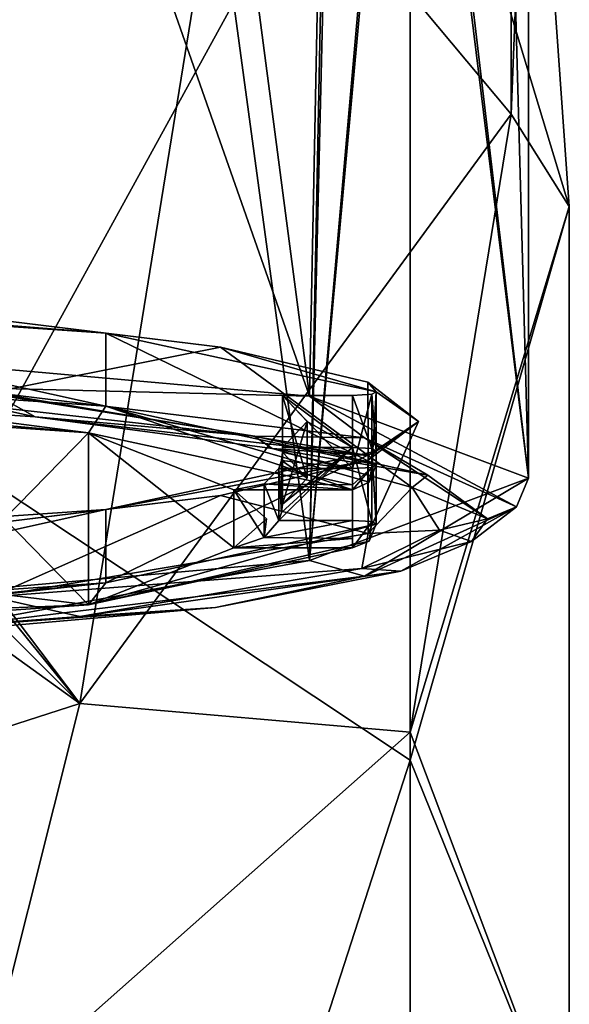
# Model space of a CAD drawing. Units: millimetres. Extents: x -89 to 30, y -70 to 300.
# Drawn here: x -58 to -52, y 247 to 259 of the extents above; entities that cross this region are included whole.
import ezdxf

# ---------------------------------------------------------------- set-up
doc = ezdxf.new("R2010")
doc.units = ezdxf.units.MM
doc.header["$LTSCALE"] = 101.851852
for name, color, linetype in [('102', 7, 'CONTINUOUS'), ('103', 7, 'CONTINUOUS'), ('111', 7, 'CONTINUOUS'), ('36', 7, 'CONTINUOUS'), ('38', 7, 'CONTINUOUS'), ('39', 7, 'CONTINUOUS'), ('47', 7, 'CONTINUOUS'), ('48', 7, 'CONTINUOUS'), ('49', 7, 'CONTINUOUS'), ('50', 7, 'CONTINUOUS'), ('52', 7, 'CONTINUOUS'), ('58', 7, 'CONTINUOUS'), ('59', 7, 'CONTINUOUS'), ('60', 7, 'CONTINUOUS'), ('83', 7, 'CONTINUOUS'), ('84', 7, 'CONTINUOUS'), ('85', 7, 'CONTINUOUS'), ('86', 7, 'CONTINUOUS'), ('87', 7, 'CONTINUOUS'), ('88', 7, 'CONTINUOUS'), ('89', 7, 'CONTINUOUS'), ('90', 7, 'CONTINUOUS'), ('91', 7, 'CONTINUOUS'), ('92', 7, 'CONTINUOUS'), ('97', 7, 'CONTINUOUS'), ('98', 7, 'CONTINUOUS')]:
    doc.layers.add(name, color=color, linetype=linetype)

msp = doc.modelspace()

# ---------------------------------------------------------------- linework, layer by layer
at = {"layer": '102', "linetype": 'Continuous'}
for points in [[(-54.15, 253.349, 204.527), (-53.914, 253.335, 204.413), (-54.15, 254.242, 204.417), (-54.15, 253.349, 204.527)], [(-54.15, 254.242, 204.417), (-53.914, 253.335, 204.413), (-53.914, 254.228, 204.303), (-54.15, 254.242, 204.417)], [(-53.914, 253.335, 204.413), (-53.858, 253.304, 204.158), (-53.914, 254.228, 204.303), (-53.914, 253.335, 204.413)], [(-53.858, 253.304, 204.158), (-53.858, 254.197, 204.048), (-53.914, 254.228, 204.303), (-53.858, 253.304, 204.158)]]:
    msp.add_3dface(points, dxfattribs=at)
at = {"layer": '103', "linetype": 'Continuous'}
for points in [[(-55.046, 253.349, 204.527), (-54.15, 253.349, 204.527), (-54.15, 254.242, 204.417), (-55.046, 253.349, 204.527)], [(-55.014, 253.446, 204.515), (-55.046, 253.349, 204.527), (-54.15, 254.242, 204.417), (-55.014, 253.446, 204.515)], [(-55.003, 253.548, 204.502), (-55.014, 253.446, 204.515), (-54.15, 254.242, 204.417), (-55.003, 253.548, 204.502)], [(-55.003, 254.242, 204.417), (-55.003, 253.548, 204.502), (-54.15, 254.242, 204.417), (-55.003, 254.242, 204.417)]]:
    msp.add_3dface(points, dxfattribs=at)
at = {"layer": '111', "linetype": 'Continuous'}
for points in [[(-62.088, 256.026, 218.947), (-63.029, 256.039, 219.049), (-57.161, 255.636, 215.77), (-62.088, 256.026, 218.947)], [(-58.559, 255.807, 217.163), (-62.088, 256.026, 218.947), (-57.161, 255.636, 215.77), (-58.559, 255.807, 217.163)], [(-55.759, 255.466, 214.383), (-58.559, 255.807, 217.163), (-57.161, 255.636, 215.77), (-55.759, 255.466, 214.383)], [(-53.858, 254.921, 209.947), (-55.759, 255.466, 214.383), (-57.161, 255.636, 215.77), (-53.858, 254.921, 209.947)], [(-53.961, 255.036, 210.88), (-55.759, 255.466, 214.383), (-53.858, 254.921, 209.947), (-53.961, 255.036, 210.88)], [(-53.342, 254.559, 206.998), (-53.961, 255.036, 210.88), (-53.858, 254.921, 209.947), (-53.342, 254.559, 206.998)], [(-54.15, 254.876, 209.578), (-55.003, 254.876, 209.578), (-54.15, 254.242, 204.417), (-54.15, 254.876, 209.578)], [(-55.003, 254.876, 209.578), (-54.7, 254.559, 206.998), (-54.15, 254.242, 204.417), (-55.003, 254.876, 209.578)], [(-53.914, 254.89, 209.693), (-54.15, 254.876, 209.578), (-53.914, 254.228, 204.303), (-53.914, 254.89, 209.693)], [(-54.15, 254.876, 209.578), (-54.15, 254.242, 204.417), (-53.914, 254.228, 204.303), (-54.15, 254.876, 209.578)], [(-53.858, 254.921, 209.947), (-53.914, 254.89, 209.693), (-53.858, 254.197, 204.048), (-53.858, 254.921, 209.947)], [(-53.858, 254.197, 204.048), (-53.914, 254.89, 209.693), (-53.914, 254.228, 204.303), (-53.858, 254.197, 204.048)], [(-53.342, 254.559, 206.998), (-53.858, 254.921, 209.947), (-53.858, 254.197, 204.048), (-53.342, 254.559, 206.998)], [(-54.7, 254.559, 206.998), (-55.003, 254.242, 204.417), (-54.15, 254.242, 204.417), (-54.7, 254.559, 206.998)], [(-53.961, 254.083, 203.115), (-53.342, 254.559, 206.998), (-53.858, 254.197, 204.048), (-53.961, 254.083, 203.115)], [(-53.961, 254.083, 203.115), (-53.858, 254.197, 204.048), (-57.161, 253.482, 198.225), (-53.961, 254.083, 203.115)], [(-55.759, 253.653, 199.613), (-53.961, 254.083, 203.115), (-57.161, 253.482, 198.225), (-55.759, 253.653, 199.613)], [(-58.559, 253.311, 196.833), (-55.759, 253.653, 199.613), (-57.161, 253.482, 198.225), (-58.559, 253.311, 196.833)], [(-58.559, 253.311, 196.833), (-57.161, 253.482, 198.225), (-63.029, 253.08, 194.946), (-58.559, 253.311, 196.833)]]:
    msp.add_3dface(points, dxfattribs=at)
at = {"layer": '36', "linetype": 'Continuous'}
for points in [[(-53.443, 263.602, 24.45), (-58.75, 253.941, 3.665), (-58.75, 268.3, 21.983), (-53.443, 263.602, 24.45)], [(-51.5, 257.183, 27.821), (-53.443, 263.602, 24.45), (-52.21, 267.206, 45.117), (-51.5, 257.183, 27.821)], [(-52.21, 258.311, 46.209), (-51.5, 257.183, 27.821), (-52.21, 267.206, 45.117), (-52.21, 258.311, 46.209)], [(-53.443, 250.423, 7.639), (-58.75, 253.941, 3.665), (-53.443, 263.602, 24.45), (-53.443, 250.423, 7.639)], [(-51.5, 257.183, 27.821), (-53.443, 250.423, 7.639), (-53.443, 263.602, 24.45), (-51.5, 257.183, 27.821)], [(-57.477, 251.115, 47.092), (-53.443, 250.764, 31.192), (-52.21, 258.311, 46.209), (-57.477, 251.115, 47.092)], [(-53.443, 250.764, 31.192), (-51.5, 257.183, 27.821), (-52.21, 258.311, 46.209), (-53.443, 250.764, 31.192)], [(-51.5, 245.617, 13.067), (-53.443, 250.423, 7.639), (-51.5, 257.183, 27.821), (-51.5, 245.617, 13.067)], [(-53.443, 250.764, 31.192), (-51.5, 245.617, 13.067), (-51.5, 257.183, 27.821), (-53.443, 250.764, 31.192)], [(-53.443, 250.423, 7.639), (-58.75, 234.018, -8.37), (-58.75, 253.941, 3.665), (-53.443, 250.423, 7.639)], [(-66, 248.367, 47.43), (-58.75, 246.066, 33.66), (-57.477, 251.115, 47.092), (-66, 248.367, 47.43)], [(-58.75, 246.066, 33.66), (-53.443, 250.764, 31.192), (-57.477, 251.115, 47.092), (-58.75, 246.066, 33.66)], [(-58.75, 246.066, 33.66), (-53.443, 240.811, 18.495), (-53.443, 250.764, 31.192), (-58.75, 246.066, 33.66)], [(-53.443, 240.811, 18.495), (-51.5, 245.617, 13.067), (-53.443, 250.764, 31.192), (-53.443, 240.811, 18.495)], [(-53.443, 232.138, -3.407), (-58.75, 234.018, -8.37), (-53.443, 250.423, 7.639), (-53.443, 232.138, -3.407)], [(-51.5, 245.617, 13.067), (-53.443, 232.138, -3.407), (-53.443, 250.423, 7.639), (-51.5, 245.617, 13.067)]]:
    msp.add_3dface(points, dxfattribs=at)
at = {"layer": '38', "linetype": 'Continuous'}
for points in [[(-55.648, 262.422, 126.237), (-52.21, 258.311, 46.209), (-51.759, 269.794, 125.332), (-55.648, 262.422, 126.237)], [(-52.21, 258.311, 46.209), (-52.21, 267.206, 45.117), (-51.759, 269.794, 125.332), (-52.21, 258.311, 46.209)], [(-63, 258.419, 126.729), (-57.477, 251.115, 47.092), (-55.648, 262.422, 126.237), (-63, 258.419, 126.729)], [(-57.477, 251.115, 47.092), (-52.21, 258.311, 46.209), (-55.648, 262.422, 126.237), (-57.477, 251.115, 47.092)], [(-63, 257.932, 122.759), (-57.477, 251.115, 47.092), (-63, 258.419, 126.729), (-63, 257.932, 122.759)], [(-63.877, 257.517, 120.674), (-57.477, 251.115, 47.092), (-63, 257.932, 122.759), (-63.877, 257.517, 120.674)], [(-66, 257.255, 119.819), (-57.477, 251.115, 47.092), (-63.877, 257.517, 120.674), (-66, 257.255, 119.819)], [(-66, 248.367, 47.43), (-57.477, 251.115, 47.092), (-66, 257.255, 119.819), (-66, 248.367, 47.43)]]:
    msp.add_3dface(points, dxfattribs=at)
at = {"layer": '39', "linetype": 'Continuous'}
for points in [[(-63, 258.419, 126.729), (-55.648, 262.422, 126.237), (-63, 259.436, 126.604), (-63, 258.419, 126.729)], [(-63, 259.436, 126.604), (-55.648, 262.422, 126.237), (-58.819, 261.154, 126.393), (-63, 259.436, 126.604)]]:
    msp.add_3dface(points, dxfattribs=at)
at = {"layer": '47', "linetype": 'Continuous'}
for points in [[(-52, 282.152, 203.61), (-52.632, 277.058, 208.425), (-52, 253.864, 207.083), (-52, 282.152, 203.61)], [(-52.632, 277.058, 208.425), (-54.237, 272.852, 212.4), (-52, 253.864, 207.083), (-52.632, 277.058, 208.425)], [(-54.237, 272.852, 212.4), (-54.315, 272.704, 212.539), (-52, 253.864, 207.083), (-54.237, 272.852, 212.4)], [(-54.315, 272.704, 212.539), (-56.585, 269.458, 215.608), (-54.674, 254.867, 215.25), (-54.315, 272.704, 212.539)], [(-52, 253.864, 207.083), (-54.315, 272.704, 212.539), (-54.674, 254.867, 215.25), (-52, 253.864, 207.083)], [(-56.585, 269.458, 215.608), (-59.034, 267.274, 217.672), (-54.674, 254.867, 215.25), (-56.585, 269.458, 215.608)], [(-54.674, 254.867, 215.25), (-59.034, 267.274, 217.672), (-61.673, 255.487, 220.298), (-54.674, 254.867, 215.25)]]:
    msp.add_3dface(points, dxfattribs=at)
at = {"layer": '48', "linetype": 'Continuous'}
for points in [[(-54.674, 254.867, 215.25), (-61.673, 255.487, 220.298), (-59.073, 254.976, 219.034), (-54.674, 254.867, 215.25)], [(-54.674, 254.867, 215.25), (-59.073, 254.976, 219.034), (-54.002, 254.358, 214.001), (-54.674, 254.867, 215.25)], [(-54.002, 254.358, 214.001), (-59.073, 254.976, 219.034), (-55.345, 254.378, 215.371), (-54.002, 254.358, 214.001)], [(-55.345, 254.378, 215.371), (-59.073, 254.976, 219.034), (-58.622, 254.746, 218.365), (-55.345, 254.378, 215.371)], [(-52, 253.864, 207.083), (-54.674, 254.867, 215.25), (-52.146, 253.514, 207.126), (-52, 253.864, 207.083)], [(-54.674, 254.867, 215.25), (-54.002, 254.358, 214.001), (-52.146, 253.514, 207.126), (-54.674, 254.867, 215.25)], [(-53.23, 253.901, 211.487), (-54.002, 254.358, 214.001), (-55.345, 254.378, 215.371), (-53.23, 253.901, 211.487)], [(-52.146, 253.514, 207.126), (-54.002, 254.358, 214.001), (-52.5, 253.368, 207.144), (-52.146, 253.514, 207.126)], [(-52.5, 253.368, 207.144), (-54.002, 254.358, 214.001), (-53.23, 253.901, 211.487), (-52.5, 253.368, 207.144)]]:
    msp.add_3dface(points, dxfattribs=at)
at = {"layer": '49', "linetype": 'Continuous'}
for points in [[(-58.026, 254.614, 217.288), (-58.622, 254.746, 218.365), (-61.789, 254.862, 219.312), (-58.026, 254.614, 217.288)], [(-55.345, 254.378, 215.371), (-58.622, 254.746, 218.365), (-58.026, 254.614, 217.288), (-55.345, 254.378, 215.371)], [(-55.128, 254.229, 214.152), (-55.345, 254.378, 215.371), (-58.026, 254.614, 217.288), (-55.128, 254.229, 214.152)], [(-53.23, 253.901, 211.487), (-55.345, 254.378, 215.371), (-55.128, 254.229, 214.152), (-53.23, 253.901, 211.487)], [(-53.421, 253.75, 210.254), (-53.23, 253.901, 211.487), (-55.128, 254.229, 214.152), (-53.421, 253.75, 210.254)], [(-52.5, 253.368, 207.144), (-53.23, 253.901, 211.487), (-53.421, 253.75, 210.254), (-52.5, 253.368, 207.144)], [(-53.086, 253.23, 206.02), (-52.5, 253.368, 207.144), (-53.421, 253.75, 210.254), (-53.086, 253.23, 206.02)], [(-52.693, 253.091, 204.888), (-52.5, 253.368, 207.144), (-53.086, 253.23, 206.02), (-52.693, 253.091, 204.888)], [(-54.035, 252.761, 202.197), (-52.693, 253.091, 204.888), (-53.086, 253.23, 206.02), (-54.035, 252.761, 202.197)], [(-53.556, 252.73, 201.948), (-52.693, 253.091, 204.888), (-54.035, 252.761, 202.197), (-53.556, 252.73, 201.948)], [(-57.478, 252.178, 197.447), (-53.556, 252.73, 201.948), (-54.035, 252.761, 202.197), (-57.478, 252.178, 197.447)], [(-55.823, 252.287, 198.339), (-53.556, 252.73, 201.948), (-57.478, 252.178, 197.447), (-55.823, 252.287, 198.339)], [(-60.835, 251.848, 194.767), (-55.823, 252.287, 198.339), (-60.962, 251.912, 195.288), (-60.835, 251.848, 194.767)], [(-60.962, 251.912, 195.288), (-55.823, 252.287, 198.339), (-57.478, 252.178, 197.447), (-60.962, 251.912, 195.288)]]:
    msp.add_3dface(points, dxfattribs=at)
at = {"layer": '50', "linetype": 'Continuous'}
for points in [[(-52, 282.152, 203.61), (-52, 253.864, 207.083), (-54.674, 252.862, 198.915), (-52, 282.152, 203.61)], [(-52.632, 276.044, 200.17), (-52, 282.152, 203.61), (-54.674, 252.862, 198.915), (-52.632, 276.044, 200.17)], [(-54.237, 271.001, 197.331), (-52.632, 276.044, 200.17), (-54.674, 252.862, 198.915), (-54.237, 271.001, 197.331)], [(-54.315, 270.824, 197.231), (-54.237, 271.001, 197.331), (-54.674, 252.862, 198.915), (-54.315, 270.824, 197.231)], [(-56.585, 266.933, 195.039), (-54.315, 270.824, 197.231), (-54.674, 252.862, 198.915), (-56.585, 266.933, 195.039)], [(-59.034, 264.314, 193.565), (-56.585, 266.933, 195.039), (-61.674, 252.242, 193.867), (-59.034, 264.314, 193.565)], [(-61.674, 252.242, 193.867), (-56.585, 266.933, 195.039), (-54.674, 252.862, 198.915), (-61.674, 252.242, 193.867)]]:
    msp.add_3dface(points, dxfattribs=at)
at = {"layer": '52', "linetype": 'Continuous'}
for points in [[(-58.026, 254.614, 217.288), (-61.789, 254.862, 219.312), (-58.557, 254.913, 217.276), (-58.026, 254.614, 217.288)], [(-53.956, 254.141, 210.992), (-58.026, 254.614, 217.288), (-58.557, 254.913, 217.276), (-53.956, 254.141, 210.992)], [(-55.128, 254.229, 214.152), (-58.026, 254.614, 217.288), (-53.956, 254.141, 210.992), (-55.128, 254.229, 214.152)], [(-53.421, 253.75, 210.254), (-55.128, 254.229, 214.152), (-53.956, 254.141, 210.992), (-53.421, 253.75, 210.254)], [(-53.956, 253.188, 203.224), (-53.421, 253.75, 210.254), (-53.956, 254.141, 210.992), (-53.956, 253.188, 203.224)], [(-53.086, 253.23, 206.02), (-53.421, 253.75, 210.254), (-53.956, 253.188, 203.224), (-53.086, 253.23, 206.02)], [(-54.035, 252.761, 202.197), (-53.086, 253.23, 206.02), (-53.956, 253.188, 203.224), (-54.035, 252.761, 202.197)], [(-58.556, 252.416, 196.939), (-54.035, 252.761, 202.197), (-53.956, 253.188, 203.224), (-58.556, 252.416, 196.939)], [(-57.478, 252.178, 197.447), (-54.035, 252.761, 202.197), (-58.556, 252.416, 196.939), (-57.478, 252.178, 197.447)], [(-60.962, 251.912, 195.288), (-57.478, 252.178, 197.447), (-58.556, 252.416, 196.939), (-60.962, 251.912, 195.288)]]:
    msp.add_3dface(points, dxfattribs=at)
at = {"layer": '58', "linetype": 'Continuous'}
for points in [[(-54.674, 252.862, 198.915), (-52, 253.864, 207.083), (-54.002, 252.669, 200.251), (-54.674, 252.862, 198.915)], [(-52, 253.864, 207.083), (-52.146, 253.514, 207.126), (-54.002, 252.669, 200.251), (-52, 253.864, 207.083)], [(-52.146, 253.514, 207.126), (-53.556, 252.73, 201.948), (-54.002, 252.669, 200.251), (-52.146, 253.514, 207.126)], [(-52.146, 253.514, 207.126), (-52.693, 253.091, 204.888), (-53.556, 252.73, 201.948), (-52.146, 253.514, 207.126)], [(-52.146, 253.514, 207.126), (-52.5, 253.368, 207.144), (-52.693, 253.091, 204.888), (-52.146, 253.514, 207.126)], [(-61.674, 252.242, 193.867), (-54.674, 252.862, 198.915), (-59.073, 252.051, 195.218), (-61.674, 252.242, 193.867)], [(-54.674, 252.862, 198.915), (-54.002, 252.669, 200.251), (-59.073, 252.051, 195.218), (-54.674, 252.862, 198.915)], [(-53.556, 252.73, 201.948), (-55.823, 252.287, 198.339), (-54.002, 252.669, 200.251), (-53.556, 252.73, 201.948)], [(-54.002, 252.669, 200.251), (-55.823, 252.287, 198.339), (-59.073, 252.051, 195.218), (-54.002, 252.669, 200.251)], [(-55.823, 252.287, 198.339), (-60.835, 251.848, 194.767), (-59.073, 252.051, 195.218), (-55.823, 252.287, 198.339)]]:
    msp.add_3dface(points, dxfattribs=at)
at = {"layer": '59', "linetype": 'Continuous'}
for points in [[(-55.759, 255.466, 214.383), (-58.557, 254.913, 217.276), (-58.559, 255.807, 217.163), (-55.759, 255.466, 214.383)], [(-53.956, 254.141, 210.992), (-58.557, 254.913, 217.276), (-55.759, 255.466, 214.383), (-53.956, 254.141, 210.992)], [(-53.961, 255.036, 210.88), (-53.956, 254.141, 210.992), (-55.759, 255.466, 214.383), (-53.961, 255.036, 210.88)], [(-53.342, 254.559, 206.998), (-53.956, 254.141, 210.992), (-53.961, 255.036, 210.88), (-53.342, 254.559, 206.998)], [(-53.961, 254.083, 203.115), (-53.956, 253.188, 203.224), (-53.342, 254.559, 206.998), (-53.961, 254.083, 203.115)], [(-53.956, 253.188, 203.224), (-53.956, 254.141, 210.992), (-53.342, 254.559, 206.998), (-53.956, 253.188, 203.224)], [(-55.759, 253.653, 199.613), (-53.956, 253.188, 203.224), (-53.961, 254.083, 203.115), (-55.759, 253.653, 199.613)], [(-58.559, 253.311, 196.833), (-58.556, 252.416, 196.939), (-55.759, 253.653, 199.613), (-58.559, 253.311, 196.833)], [(-58.556, 252.416, 196.939), (-53.956, 253.188, 203.224), (-55.759, 253.653, 199.613), (-58.556, 252.416, 196.939)]]:
    msp.add_3dface(points, dxfattribs=at)
at = {"layer": '60', "linetype": 'Continuous'}
for points in [[(-57.373, 254.42, 215.706), (-63.1, 254.812, 218.906), (-58.4, 253.369, 207.15), (-57.373, 254.42, 215.706)], [(-57.373, 252.317, 198.581), (-57.373, 254.42, 215.706), (-58.4, 253.369, 207.15), (-57.373, 252.317, 198.581)], [(-54.15, 253.722, 210.022), (-57.373, 254.42, 215.706), (-55.597, 253.722, 210.022), (-54.15, 253.722, 210.022)], [(-55.597, 253.722, 210.022), (-57.373, 254.42, 215.706), (-55.597, 253.015, 204.265), (-55.597, 253.722, 210.022)], [(-55.597, 253.015, 204.265), (-57.373, 254.42, 215.706), (-57.373, 252.317, 198.581), (-55.597, 253.015, 204.265)], [(-55.2, 253.368, 207.144), (-55.597, 253.722, 210.022), (-55.597, 253.015, 204.265), (-55.2, 253.368, 207.144)], [(-60.623, 252.714, 201.813), (-57.373, 252.317, 198.581), (-58.4, 253.369, 207.15), (-60.623, 252.714, 201.813)], [(-54.15, 253.015, 204.265), (-55.597, 253.015, 204.265), (-57.373, 252.317, 198.581), (-54.15, 253.015, 204.265)], [(-63.1, 252.1, 196.818), (-57.373, 252.317, 198.581), (-60.623, 252.714, 201.813), (-63.1, 252.1, 196.818)], [(-63.1, 251.924, 195.382), (-57.373, 252.317, 198.581), (-63.1, 252.1, 196.818), (-63.1, 251.924, 195.382)]]:
    msp.add_3dface(points, dxfattribs=at)
at = {"layer": '83', "linetype": 'Continuous'}
for points in [[(-53.944, 253.096, 204.205), (-57.373, 252.317, 198.581), (-53.858, 253.304, 204.158), (-53.944, 253.096, 204.205)], [(-53.858, 253.304, 204.158), (-57.373, 252.317, 198.581), (-57.161, 252.589, 198.334), (-53.858, 253.304, 204.158)], [(-54.15, 253.015, 204.265), (-57.373, 252.317, 198.581), (-53.944, 253.096, 204.205), (-54.15, 253.015, 204.265)], [(-57.373, 252.317, 198.581), (-63.1, 251.924, 195.382), (-57.161, 252.589, 198.334), (-57.373, 252.317, 198.581)], [(-63.1, 251.924, 195.382), (-63.05, 251.986, 195.167), (-57.161, 252.589, 198.334), (-63.1, 251.924, 195.382)], [(-63.05, 251.986, 195.167), (-63.029, 252.186, 195.056), (-57.161, 252.589, 198.334), (-63.05, 251.986, 195.167)]]:
    msp.add_3dface(points, dxfattribs=at)
at = {"layer": '84', "linetype": 'Continuous'}
for points in [[(-54.15, 253.128, 204.465), (-54.15, 253.015, 204.265), (-54.15, 253.349, 204.527), (-54.15, 253.128, 204.465)], [(-54.15, 253.349, 204.527), (-54.15, 253.015, 204.265), (-53.914, 253.335, 204.413), (-54.15, 253.349, 204.527)], [(-54.15, 253.015, 204.265), (-53.944, 253.096, 204.205), (-53.914, 253.335, 204.413), (-54.15, 253.015, 204.265)], [(-53.944, 253.096, 204.205), (-53.858, 253.304, 204.158), (-53.914, 253.335, 204.413), (-53.944, 253.096, 204.205)]]:
    msp.add_3dface(points, dxfattribs=at)
at = {"layer": '85', "linetype": 'Continuous'}
for points in [[(-54.15, 253.128, 204.465), (-54.15, 253.349, 204.527), (-55.226, 253.142, 204.476), (-54.15, 253.128, 204.465)], [(-55.226, 253.142, 204.476), (-54.15, 253.349, 204.527), (-55.046, 253.349, 204.527), (-55.226, 253.142, 204.476)], [(-55.597, 253.015, 204.265), (-54.15, 253.128, 204.465), (-55.226, 253.142, 204.476), (-55.597, 253.015, 204.265)], [(-55.597, 253.015, 204.265), (-54.15, 253.015, 204.265), (-54.15, 253.128, 204.465), (-55.597, 253.015, 204.265)]]:
    msp.add_3dface(points, dxfattribs=at)
at = {"layer": '86', "linetype": 'Continuous'}
for points in [[(-55.003, 254.181, 209.664), (-55.014, 254.08, 209.676), (-54.7, 253.864, 207.083), (-55.003, 254.181, 209.664)], [(-55.014, 254.08, 209.676), (-55.046, 253.983, 209.688), (-55.014, 253.446, 204.515), (-55.014, 254.08, 209.676)], [(-54.7, 253.864, 207.083), (-55.014, 254.08, 209.676), (-55.003, 253.548, 204.502), (-54.7, 253.864, 207.083)], [(-55.003, 253.548, 204.502), (-55.014, 254.08, 209.676), (-55.014, 253.446, 204.515), (-55.003, 253.548, 204.502)], [(-55.226, 253.795, 209.787), (-55.046, 253.349, 204.527), (-55.046, 253.983, 209.688), (-55.226, 253.795, 209.787)], [(-55.046, 253.983, 209.688), (-55.046, 253.349, 204.527), (-55.014, 253.446, 204.515), (-55.046, 253.983, 209.688)], [(-55.597, 253.722, 210.022), (-55.226, 253.142, 204.476), (-55.226, 253.795, 209.787), (-55.597, 253.722, 210.022)], [(-55.226, 253.142, 204.476), (-55.046, 253.349, 204.527), (-55.226, 253.795, 209.787), (-55.226, 253.142, 204.476)], [(-55.597, 253.722, 210.022), (-55.2, 253.368, 207.144), (-55.226, 253.142, 204.476), (-55.597, 253.722, 210.022)], [(-55.2, 253.368, 207.144), (-55.597, 253.015, 204.265), (-55.226, 253.142, 204.476), (-55.2, 253.368, 207.144)]]:
    msp.add_3dface(points, dxfattribs=at)
at = {"layer": '87', "linetype": 'Continuous'}
for points in [[(-55.226, 253.795, 209.787), (-55.046, 253.983, 209.688), (-54.15, 253.783, 209.801), (-55.226, 253.795, 209.787)], [(-55.046, 253.983, 209.688), (-54.15, 253.983, 209.688), (-54.15, 253.783, 209.801), (-55.046, 253.983, 209.688)], [(-54.15, 253.722, 210.022), (-55.597, 253.722, 210.022), (-55.226, 253.795, 209.787), (-54.15, 253.722, 210.022)], [(-54.15, 253.722, 210.022), (-55.226, 253.795, 209.787), (-54.15, 253.783, 209.801), (-54.15, 253.722, 210.022)]]:
    msp.add_3dface(points, dxfattribs=at)
at = {"layer": '88', "linetype": 'Continuous'}
for points in [[(-54.15, 253.983, 209.688), (-55.003, 254.181, 209.664), (-55.003, 254.876, 209.578), (-54.15, 253.983, 209.688)], [(-54.15, 254.876, 209.578), (-54.15, 253.983, 209.688), (-55.003, 254.876, 209.578), (-54.15, 254.876, 209.578)], [(-55.014, 254.08, 209.676), (-55.003, 254.181, 209.664), (-54.15, 253.983, 209.688), (-55.014, 254.08, 209.676)], [(-55.046, 253.983, 209.688), (-55.014, 254.08, 209.676), (-54.15, 253.983, 209.688), (-55.046, 253.983, 209.688)]]:
    msp.add_3dface(points, dxfattribs=at)
at = {"layer": '89', "linetype": 'Continuous'}
for points in [[(-55.003, 254.181, 209.664), (-54.7, 253.864, 207.083), (-55.003, 254.876, 209.578), (-55.003, 254.181, 209.664)], [(-55.003, 254.876, 209.578), (-54.7, 253.864, 207.083), (-54.7, 254.559, 206.998), (-55.003, 254.876, 209.578)], [(-54.7, 253.864, 207.083), (-55.003, 253.548, 204.502), (-54.7, 254.559, 206.998), (-54.7, 253.864, 207.083)], [(-55.003, 253.548, 204.502), (-55.003, 254.242, 204.417), (-54.7, 254.559, 206.998), (-55.003, 253.548, 204.502)]]:
    msp.add_3dface(points, dxfattribs=at)
at = {"layer": '90', "linetype": 'Continuous'}
for points in [[(-54.15, 253.983, 209.688), (-54.15, 254.876, 209.578), (-53.914, 254.89, 209.693), (-54.15, 253.983, 209.688)], [(-54.15, 253.983, 209.688), (-53.914, 254.89, 209.693), (-53.914, 253.997, 209.802), (-54.15, 253.983, 209.688)], [(-53.914, 254.89, 209.693), (-53.858, 254.921, 209.947), (-53.914, 253.997, 209.802), (-53.914, 254.89, 209.693)], [(-53.914, 253.997, 209.802), (-53.858, 254.921, 209.947), (-53.858, 254.028, 210.056), (-53.914, 253.997, 209.802)]]:
    msp.add_3dface(points, dxfattribs=at)
at = {"layer": '91', "linetype": 'Continuous'}
for points in [[(-54.15, 253.722, 210.022), (-54.15, 253.783, 209.801), (-53.914, 253.997, 209.802), (-54.15, 253.722, 210.022)], [(-54.15, 253.722, 210.022), (-53.914, 253.997, 209.802), (-53.944, 253.815, 210.062), (-54.15, 253.722, 210.022)], [(-54.15, 253.783, 209.801), (-54.15, 253.983, 209.688), (-53.914, 253.997, 209.802), (-54.15, 253.783, 209.801)], [(-53.914, 253.997, 209.802), (-53.858, 254.028, 210.056), (-53.944, 253.815, 210.062), (-53.914, 253.997, 209.802)]]:
    msp.add_3dface(points, dxfattribs=at)
at = {"layer": '92', "linetype": 'Continuous'}
for points in [[(-63.05, 254.925, 219.1), (-57.373, 254.42, 215.706), (-63.029, 255.146, 219.159), (-63.05, 254.925, 219.1)], [(-63.029, 255.146, 219.159), (-57.373, 254.42, 215.706), (-57.161, 254.743, 215.88), (-63.029, 255.146, 219.159)], [(-63.1, 254.812, 218.906), (-57.373, 254.42, 215.706), (-63.05, 254.925, 219.1), (-63.1, 254.812, 218.906)], [(-57.373, 254.42, 215.706), (-54.15, 253.722, 210.022), (-57.161, 254.743, 215.88), (-57.373, 254.42, 215.706)], [(-54.15, 253.722, 210.022), (-53.944, 253.815, 210.062), (-57.161, 254.743, 215.88), (-54.15, 253.722, 210.022)], [(-53.944, 253.815, 210.062), (-53.858, 254.028, 210.056), (-57.161, 254.743, 215.88), (-53.944, 253.815, 210.062)]]:
    msp.add_3dface(points, dxfattribs=at)
at = {"layer": '97', "linetype": 'Continuous'}
for points in [[(-63.029, 255.146, 219.159), (-57.161, 254.743, 215.88), (-63.029, 256.039, 219.049), (-63.029, 255.146, 219.159)], [(-63.029, 256.039, 219.049), (-57.161, 254.743, 215.88), (-57.161, 255.636, 215.77), (-63.029, 256.039, 219.049)], [(-53.858, 254.028, 210.056), (-53.858, 254.921, 209.947), (-57.161, 255.636, 215.77), (-53.858, 254.028, 210.056)], [(-57.161, 254.743, 215.88), (-53.858, 254.028, 210.056), (-57.161, 255.636, 215.77), (-57.161, 254.743, 215.88)]]:
    msp.add_3dface(points, dxfattribs=at)
at = {"layer": '98', "linetype": 'Continuous'}
for points in [[(-53.858, 253.304, 204.158), (-57.161, 252.589, 198.334), (-53.858, 254.197, 204.048), (-53.858, 253.304, 204.158)], [(-53.858, 254.197, 204.048), (-57.161, 252.589, 198.334), (-57.161, 253.482, 198.225), (-53.858, 254.197, 204.048)], [(-57.161, 252.589, 198.334), (-63.029, 252.186, 195.056), (-57.161, 253.482, 198.225), (-57.161, 252.589, 198.334)], [(-57.161, 253.482, 198.225), (-63.029, 252.186, 195.056), (-63.029, 253.08, 194.946), (-57.161, 253.482, 198.225)]]:
    msp.add_3dface(points, dxfattribs=at)

doc.saveas('drawing.dxf')
